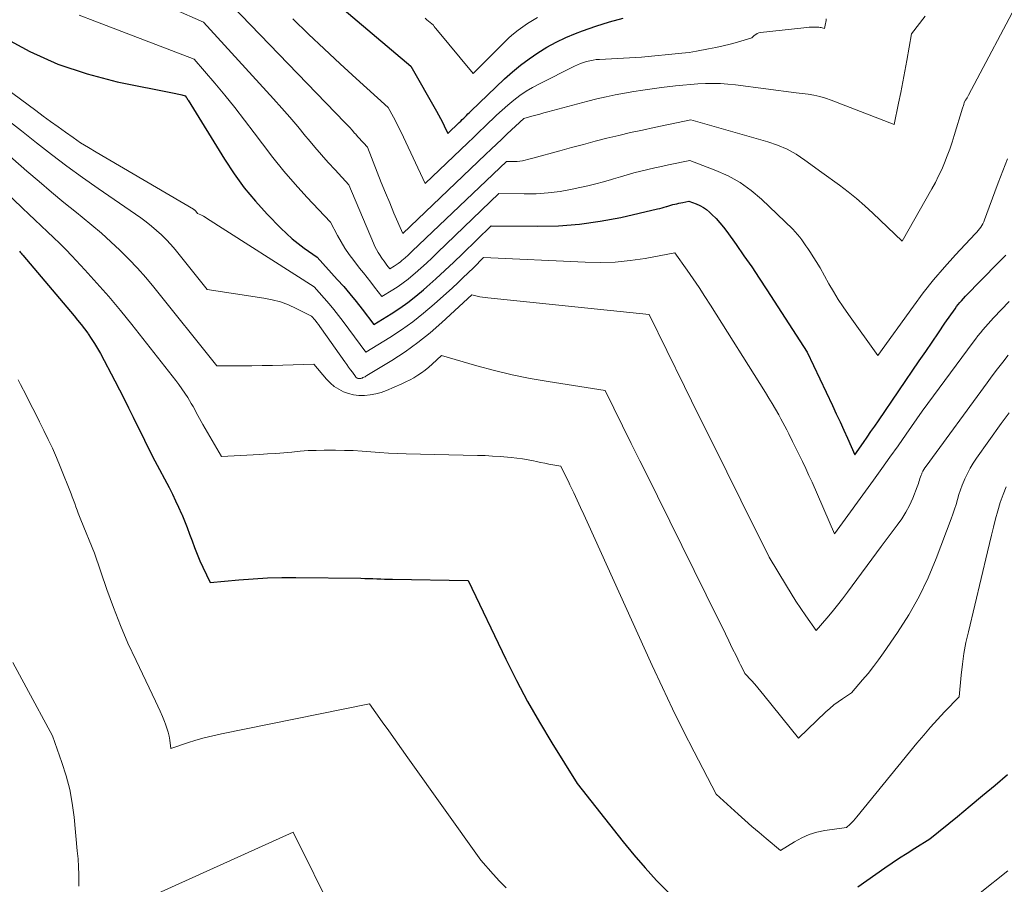
# Model space of a CAD drawing. Units: feet. Extents: x 1186672 to 1191672, y 7068870 to 7076370.
# Drawn here: x 1190120 to 1190244, y 7072319 to 7072429 of the extents above; entities that cross this region are included whole.
import ezdxf

# ---------------------------------------------------------------- set-up
doc = ezdxf.new("R2010")
doc.units = ezdxf.units.FT
doc.header["$MEASUREMENT"] = 0
doc.layers.add('Level 44', color=7, linetype='Continuous', lineweight=0)
doc.layers.add('Level 45', color=7, linetype='Continuous', lineweight=0)

msp = doc.modelspace()

# ---------------------------------------------------------------- linework, layer by layer
at = {"layer": 'Level 44', "color": 32, "linetype": 'Continuous', "lineweight": 30, "flags": 128}
for points, elevation in [([(1190149.94, 7072438.8), (1190168.93, 7072422.67), (1190172.16, 7072416.99), (1190172.41, 7072416.53), (1190172.66, 7072416.07), (1190172.91, 7072415.6), (1190173.15, 7072415.14), (1190173.62, 7072414.2), (1190175.05, 7072415.57), (1190175.24, 7072415.75), (1190175.42, 7072415.93), (1190175.61, 7072416.11), (1190175.79, 7072416.29), (1190175.97, 7072416.47), (1190176.15, 7072416.66), (1190176.33, 7072416.84), (1190176.52, 7072417.02), (1190180.77, 7072421.08), (1190181.77, 7072421.98), (1190182.8, 7072422.83), (1190183.87, 7072423.63), (1190184.97, 7072424.39), (1190186.12, 7072425.08), (1190187.29, 7072425.72), (1190188.5, 7072426.29), (1190189.73, 7072426.81), (1190190.6, 7072427.15), (1190192.3, 7072427.75), (1190194.01, 7072428.3), (1190195.75, 7072428.76)], 2240), ([(1190117.31, 7072426.43), (1190120.77, 7072424.56), (1190124.33, 7072422.94), (1190128.03, 7072421.7), (1190131.84, 7072420.72), (1190139.22, 7072419.24), (1190139.41, 7072419.2), (1190139.61, 7072419.15), (1190139.81, 7072419.1), (1190140.01, 7072419.05), (1190140.4, 7072418.94), (1190140.54, 7072418.76), (1190140.61, 7072418.67), (1190140.67, 7072418.57), (1190140.73, 7072418.48), (1190140.8, 7072418.38), (1190145.38, 7072410.92), (1190146.6, 7072409.08), (1190147.89, 7072407.3), (1190149.3, 7072405.61), (1190150.78, 7072403.98), (1190152.5, 7072402.23), (1190153.2, 7072401.54), (1190153.93, 7072400.88), (1190154.69, 7072400.27), (1190155.47, 7072399.68), (1190157.08, 7072398.54), (1190159.63, 7072395.75), (1190160.45, 7072394.83), (1190161.24, 7072393.9), (1190162.02, 7072392.96), (1190162.77, 7072391.99), (1190164.26, 7072390.05), (1190166.45, 7072391.39), (1190167.52, 7072392.09), (1190168.57, 7072392.83), (1190169.57, 7072393.62), (1190170.55, 7072394.44), (1190170.94, 7072394.79), (1190172.09, 7072395.82), (1190173.23, 7072396.86), (1190174.35, 7072397.92), (1190175.46, 7072398.99), (1190179.09, 7072402.53), (1190184.94, 7072402.46), (1190187.59, 7072402.52), (1190190.24, 7072402.71), (1190192.86, 7072403.08), (1190195.47, 7072403.58), (1190200.1, 7072404.64), (1190200.38, 7072404.71), (1190200.67, 7072404.78), (1190200.94, 7072404.86), (1190201.22, 7072404.95), (1190201.28, 7072404.97), (1190201.53, 7072405.04), (1190201.78, 7072405.12), (1190202.03, 7072405.19), (1190202.28, 7072405.25), (1190202.53, 7072405.31), (1190202.78, 7072405.37), (1190203.03, 7072405.43), (1190203.28, 7072405.48), (1190204.06, 7072405.64), (1190205, 7072405.28), (1190205.45, 7072405.08), (1190205.89, 7072404.84), (1190206.29, 7072404.56), (1190206.67, 7072404.24), (1190206.98, 7072403.94), (1190207.49, 7072403.44), (1190207.97, 7072402.91), (1190208.42, 7072402.36), (1190208.86, 7072401.79), (1190210.03, 7072400.15), (1190211.02, 7072398.73), (1190212, 7072397.31), (1190212.96, 7072395.88), (1190213.91, 7072394.43), (1190219.01, 7072386.55), (1190222.2, 7072379.8), (1190222.68, 7072378.77), (1190223.16, 7072377.74), (1190223.63, 7072376.7), (1190224.09, 7072375.67), (1190225.01, 7072373.59), (1190226.11, 7072375.14), (1190226.59, 7072375.82), (1190227.07, 7072376.51), (1190227.55, 7072377.2), (1190228.02, 7072377.89), (1190233.17, 7072385.45), (1190233.98, 7072386.64), (1190234.79, 7072387.83), (1190235.61, 7072389.01), (1190236.42, 7072390.2), (1190237.69, 7072392.03), (1190237.88, 7072392.3), (1190238.08, 7072392.56), (1190238.28, 7072392.81), (1190238.5, 7072393.05), (1190239.01, 7072393.62), (1190243.09, 7072397.78), (1190243.6, 7072398.3), (1190244.11, 7072398.82)], 2250), ([(1190119.47, 7072399.3), (1190119.58, 7072399.18), (1190119.69, 7072399.06), (1190119.8, 7072398.93), (1190119.91, 7072398.8), (1190126.38, 7072391.14), (1190126.82, 7072390.6), (1190127.26, 7072390.05), (1190127.68, 7072389.49), (1190128.1, 7072388.93), (1190128.15, 7072388.87), (1190128.56, 7072388.26), (1190128.97, 7072387.64), (1190129.34, 7072387), (1190129.7, 7072386.36), (1190131.52, 7072382.92), (1190132.12, 7072381.79), (1190132.7, 7072380.65), (1190133.27, 7072379.5), (1190133.83, 7072378.35), (1190133.99, 7072378.03), (1190134.63, 7072376.72), (1190135.27, 7072375.42), (1190135.93, 7072374.12), (1190136.6, 7072372.82), (1190138.38, 7072369.43), (1190138.8, 7072368.61), (1190139.2, 7072367.78), (1190139.59, 7072366.95), (1190139.96, 7072366.1), (1190139.98, 7072366.07), (1190140.32, 7072365.24), (1190140.66, 7072364.4), (1190140.98, 7072363.55), (1190141.28, 7072362.71), (1190141.59, 7072361.86), (1190141.92, 7072361.02), (1190142.28, 7072360.19), (1190142.65, 7072359.37), (1190143.58, 7072357.42), (1190147.19, 7072357.78), (1190149, 7072357.92), (1190150.8, 7072358.03), (1190152.61, 7072358.08), (1190154.42, 7072358.08), (1190162.62, 7072357.97), (1190163.12, 7072357.96), (1190163.62, 7072357.95), (1190164.12, 7072357.93), (1190164.62, 7072357.91), (1190165.12, 7072357.89), (1190165.62, 7072357.87), (1190166.12, 7072357.86), (1190166.62, 7072357.85), (1190176.18, 7072357.7), (1190180.93, 7072347.76), (1190182.28, 7072345.06), (1190183.68, 7072342.39), (1190185.18, 7072339.77), (1190186.74, 7072337.18), (1190189.94, 7072332.05), (1190195.76, 7072324.67), (1190197.12, 7072323.01), (1190198.52, 7072321.38), (1190199.97, 7072319.79), (1190201.47, 7072318.25)], 2260), ([(1190225.42, 7072318.97), (1190228.83, 7072321.37), (1190229.76, 7072322.01), (1190230.69, 7072322.64), (1190231.64, 7072323.25), (1190232.59, 7072323.86), (1190234.51, 7072325.05), (1190237.99, 7072327.89), (1190239.58, 7072329.2), (1190241.17, 7072330.52), (1190242.74, 7072331.85), (1190244.31, 7072333.19)], 2260)]:
    msp.add_lwpolyline(points, dxfattribs=dict(at, elevation=elevation))
at = {"layer": 'Level 45', "color": 32, "linetype": 'Continuous', "lineweight": 0, "flags": 128}
for points, elevation in [([(1190119.75, 7072438.4), (1190142.74, 7072428.23), (1190151.59, 7072418.56), (1190152.63, 7072417.4), (1190153.65, 7072416.24), (1190154.66, 7072415.05), (1190155.64, 7072413.85), (1190155.99, 7072413.43), (1190156.81, 7072412.44), (1190157.64, 7072411.47), (1190158.49, 7072410.52), (1190159.35, 7072409.57), (1190161.1, 7072407.71), (1190164.22, 7072400.3), (1190164.4, 7072399.9), (1190164.59, 7072399.51), (1190164.81, 7072399.14), (1190165.04, 7072398.77), (1190165.19, 7072398.55), (1190165.37, 7072398.3), (1190165.54, 7072398.05), (1190165.72, 7072397.8), (1190165.91, 7072397.56), (1190166.28, 7072397.08), (1190166.83, 7072397.41), (1190167.09, 7072397.59), (1190167.35, 7072397.77), (1190167.61, 7072397.96), (1190167.85, 7072398.16), (1190167.96, 7072398.25), (1190168.25, 7072398.51), (1190168.54, 7072398.77), (1190168.82, 7072399.03), (1190169.11, 7072399.29), (1190181.01, 7072410.63), (1190181.68, 7072410.62), (1190182.02, 7072410.63), (1190182.35, 7072410.64), (1190182.69, 7072410.68), (1190183.02, 7072410.74), (1190183.36, 7072410.81), (1190183.69, 7072410.88), (1190184.02, 7072410.96), (1190184.35, 7072411.05), (1190187.77, 7072412), (1190189.25, 7072412.4), (1190190.73, 7072412.8), (1190192.22, 7072413.19), (1190193.71, 7072413.57), (1190195.2, 7072413.93), (1190196.69, 7072414.29), (1190198.19, 7072414.62), (1190199.69, 7072414.94), (1190204.32, 7072415.89), (1190214.02, 7072413.14), (1190215.27, 7072412.71), (1190216.48, 7072412.2), (1190217.62, 7072411.56), (1190218.73, 7072410.83), (1190220.87, 7072409.24), (1190223.1, 7072407.63), (1190224.19, 7072406.81), (1190225.26, 7072405.95), (1190226.29, 7072405.05), (1190227.3, 7072404.12), (1190231.01, 7072400.56), (1190234.76, 7072407.19), (1190235.2, 7072408), (1190235.62, 7072408.81), (1190236, 7072409.64), (1190236.36, 7072410.49), (1190236.7, 7072411.34), (1190237.02, 7072412.2), (1190237.32, 7072413.07), (1190237.6, 7072413.94), (1190238.65, 7072417.37), (1190238.69, 7072417.49), (1190238.72, 7072417.61), (1190238.75, 7072417.73), (1190238.78, 7072417.85), (1190238.84, 7072418.1), (1190239.03, 7072418.4), (1190239.12, 7072418.55), (1190239.21, 7072418.7), (1190239.3, 7072418.86), (1190239.38, 7072419.01), (1190246, 7072431.52)], 2246), ([(1190143.91, 7072432.88), (1190160.58, 7072415.59), (1190160.9, 7072415.26), (1190161.22, 7072414.92), (1190161.53, 7072414.58), (1190161.83, 7072414.23), (1190161.96, 7072414.08), (1190162.2, 7072413.81), (1190162.44, 7072413.54), (1190162.69, 7072413.27), (1190162.94, 7072413), (1190163.44, 7072412.47), (1190164.68, 7072409.3), (1190165.19, 7072408), (1190165.72, 7072406.7), (1190166.26, 7072405.4), (1190166.8, 7072404.11), (1190167.91, 7072401.53), (1190178.38, 7072411.54), (1190179.06, 7072412.18), (1190179.74, 7072412.83), (1190180.43, 7072413.48), (1190181.11, 7072414.12), (1190183.21, 7072416.09), (1190184.22, 7072416.37), (1190184.73, 7072416.5), (1190185.24, 7072416.64), (1190185.75, 7072416.78), (1190186.25, 7072416.91), (1190191.29, 7072418.26), (1190192.44, 7072418.55), (1190193.6, 7072418.82), (1190194.76, 7072419.06), (1190195.92, 7072419.28), (1190197.09, 7072419.48), (1190198.26, 7072419.66), (1190199.43, 7072419.83), (1190200.61, 7072419.98), (1190202.36, 7072420.19), (1190203.3, 7072420.29), (1190204.25, 7072420.37), (1190205.2, 7072420.44), (1190206.15, 7072420.49), (1190207.1, 7072420.51), (1190208.05, 7072420.49), (1190209, 7072420.42), (1190209.94, 7072420.32), (1190217.63, 7072419.32), (1190219.12, 7072419.14), (1190219.86, 7072419.02), (1190220.6, 7072418.87), (1190221.31, 7072418.66), (1190222.02, 7072418.41), (1190229.99, 7072415.31), (1190230.56, 7072418.01), (1190230.84, 7072419.36), (1190231.11, 7072420.71), (1190231.36, 7072422.06), (1190231.6, 7072423.42), (1190232.18, 7072426.78), (1190233.92, 7072429.02)], 2244), ([(1190127.04, 7072429.13), (1190129.02, 7072428.38), (1190141.57, 7072423.59), (1190144.16, 7072420.54), (1190145.44, 7072419.01), (1190146.69, 7072417.46), (1190147.92, 7072415.88), (1190149.12, 7072414.28), (1190150.17, 7072412.87), (1190151.5, 7072411.13), (1190152.87, 7072409.43), (1190154.3, 7072407.78), (1190155.77, 7072406.15), (1190158.77, 7072402.96), (1190159.66, 7072401.3), (1190160.12, 7072400.48), (1190160.61, 7072399.68), (1190161.15, 7072398.9), (1190161.71, 7072398.15), (1190162.46, 7072397.18), (1190162.93, 7072396.58), (1190163.4, 7072395.98), (1190163.87, 7072395.38), (1190164.33, 7072394.78), (1190165.27, 7072393.57), (1190166.64, 7072394.41), (1190167.31, 7072394.84), (1190167.96, 7072395.3), (1190168.59, 7072395.79), (1190169.21, 7072396.3), (1190169.46, 7072396.52), (1190170.18, 7072397.16), (1190170.9, 7072397.81), (1190171.61, 7072398.47), (1190172.31, 7072399.13), (1190180.05, 7072406.58), (1190183.25, 7072406.54), (1190184.78, 7072406.57), (1190186.3, 7072406.67), (1190187.81, 7072406.87), (1190189.31, 7072407.14), (1190190.29, 7072407.35), (1190191.29, 7072407.57), (1190192.29, 7072407.82), (1190193.29, 7072408.09), (1190194.28, 7072408.37), (1190194.54, 7072408.45), (1190195.4, 7072408.71), (1190196.26, 7072408.95), (1190197.12, 7072409.19), (1190197.99, 7072409.41), (1190198.86, 7072409.62), (1190199.74, 7072409.83), (1190200.61, 7072410.02), (1190201.49, 7072410.21), (1190204.19, 7072410.76), (1190207.45, 7072409.52), (1190209.02, 7072408.81), (1190210.52, 7072407.98), (1190211.91, 7072406.99), (1190213.22, 7072405.87), (1190217.19, 7072402.07), (1190217.5, 7072401.76), (1190217.8, 7072401.43), (1190218.08, 7072401.09), (1190218.34, 7072400.73), (1190218.59, 7072400.37), (1190218.84, 7072400), (1190219.09, 7072399.63), (1190219.33, 7072399.26), (1190220.66, 7072397.21), (1190221.76, 7072395.2), (1190222.33, 7072394.2), (1190222.93, 7072393.22), (1190223.55, 7072392.26), (1190224.21, 7072391.32), (1190227.94, 7072386.12), (1190232.42, 7072392.35), (1190233.68, 7072394.03), (1190234.98, 7072395.68), (1190236.34, 7072397.27), (1190237.74, 7072398.83), (1190240.25, 7072401.51), (1190240.43, 7072401.71), (1190240.6, 7072401.91), (1190240.77, 7072402.12), (1190240.93, 7072402.34), (1190241.08, 7072402.56), (1190241.21, 7072402.78), (1190241.33, 7072403.02), (1190241.43, 7072403.27), (1190241.99, 7072404.86), (1190243.14, 7072407.93), (1190243.73, 7072409.47), (1190244.33, 7072410.99)], 2248), ([(1190106.81, 7072427.95), (1190121.55, 7072417.08), (1190122.49, 7072416.39), (1190123.42, 7072415.71), (1190124.36, 7072415.02), (1190125.3, 7072414.34), (1190126.25, 7072413.67), (1190127.21, 7072413.02), (1190128.19, 7072412.4), (1190129.18, 7072411.8), (1190141.46, 7072404.61), (1190141.5, 7072404.58), (1190141.54, 7072404.55), (1190141.58, 7072404.52)], 2252), ([(1190154.04, 7072428.66), (1190156, 7072426.75), (1190157.98, 7072424.86), (1190159.99, 7072422.99), (1190162.01, 7072421.15), (1190166.08, 7072417.48), (1190166.74, 7072416.24), (1190167.07, 7072415.61), (1190167.39, 7072414.99), (1190167.7, 7072414.35), (1190168.01, 7072413.72), (1190170.76, 7072407.87), (1190176.14, 7072413), (1190176.86, 7072413.69), (1190177.58, 7072414.38), (1190178.3, 7072415.08), (1190179.01, 7072415.78), (1190179.06, 7072415.82), (1190179.76, 7072416.49), (1190180.47, 7072417.14), (1190181.2, 7072417.77), (1190181.94, 7072418.39), (1190182.71, 7072418.97), (1190183.5, 7072419.52), (1190184.32, 7072420.01), (1190185.17, 7072420.47), (1190189.6, 7072422.68), (1190189.97, 7072422.85), (1190190.35, 7072423.01), (1190190.74, 7072423.15), (1190191.14, 7072423.28), (1190191.54, 7072423.38), (1190191.95, 7072423.46), (1190192.35, 7072423.51), (1190192.77, 7072423.55), (1190198.09, 7072423.83), (1190203.15, 7072424.32), (1190203.62, 7072424.37), (1190204.08, 7072424.43), (1190204.55, 7072424.5), (1190205.01, 7072424.58), (1190206.55, 7072424.86), (1190207.47, 7072425.04), (1190208.38, 7072425.24), (1190209.29, 7072425.47), (1190210.2, 7072425.72), (1190212, 7072426.25), (1190212.32, 7072426.57), (1190212.5, 7072426.7), (1190212.68, 7072426.81), (1190212.88, 7072426.89), (1190213.1, 7072426.93), (1190218.6, 7072427.55), (1190218.93, 7072427.59), (1190219.27, 7072427.61), (1190219.62, 7072427.62), (1190219.96, 7072427.62), (1190220.34, 7072427.61), (1190220.49, 7072427.61), (1190220.64, 7072427.59), (1190220.78, 7072427.57), (1190220.92, 7072427.54), (1190221.21, 7072427.46), (1190221.29, 7072427.86), (1190221.32, 7072428.06), (1190221.36, 7072428.26), (1190221.39, 7072428.46), (1190221.42, 7072428.66)], 2242), ([(1190170.74, 7072428.74), (1190170.95, 7072428.56), (1190171.16, 7072428.39), (1190171.37, 7072428.21), (1190171.78, 7072427.85), (1190171.88, 7072427.71), (1190171.93, 7072427.64), (1190171.98, 7072427.57), (1190172.03, 7072427.5), (1190172.09, 7072427.43), (1190176.82, 7072421.78), (1190180.83, 7072425.8), (1190181.36, 7072426.3), (1190181.91, 7072426.78), (1190182.48, 7072427.24), (1190183.07, 7072427.67), (1190183.67, 7072428.08), (1190184.29, 7072428.47), (1190184.93, 7072428.82)], 2238), ([(1190117.83, 7072416.01), (1190119.74, 7072414.51), (1190121.63, 7072413.01), (1190123.54, 7072411.52), (1190125.47, 7072410.06), (1190127.43, 7072408.64), (1190129.41, 7072407.25), (1190134.14, 7072404), (1190134.83, 7072403.51), (1190135.5, 7072403.01), (1190136.16, 7072402.48), (1190136.81, 7072401.94), (1190137.43, 7072401.37), (1190138.03, 7072400.78), (1190138.6, 7072400.16), (1190139.14, 7072399.51), (1190143.21, 7072394.45), (1190150.35, 7072393.39), (1190151.41, 7072393.18), (1190152.45, 7072392.9), (1190153.46, 7072392.52), (1190154.45, 7072392.07), (1190156.39, 7072391.08), (1190156.83, 7072390.57), (1190157.04, 7072390.31), (1190157.25, 7072390.05), (1190157.45, 7072389.78), (1190157.65, 7072389.51), (1190160.6, 7072385.32), (1190160.84, 7072384.99), (1190161.07, 7072384.66), (1190161.31, 7072384.33), (1190161.55, 7072384), (1190161.94, 7072383.46), (1190161.99, 7072383.4), (1190162.04, 7072383.35), (1190162.09, 7072383.31), (1190162.16, 7072383.27), (1190162.22, 7072383.24), (1190162.29, 7072383.22), (1190162.36, 7072383.21), (1190162.44, 7072383.21), (1190162.45, 7072383.21), (1190162.53, 7072383.22), (1190162.61, 7072383.23), (1190162.69, 7072383.26), (1190162.77, 7072383.28), (1190162.88, 7072383.33), (1190163.01, 7072383.38), (1190163.14, 7072383.44), (1190163.26, 7072383.51), (1190163.38, 7072383.58), (1190166.54, 7072385.51), (1190168.2, 7072386.6), (1190169.82, 7072387.75), (1190171.36, 7072388.99), (1190172.86, 7072390.3), (1190176.65, 7072393.79), (1190177.31, 7072393.63), (1190177.65, 7072393.55), (1190177.98, 7072393.49), (1190178.32, 7072393.44), (1190178.66, 7072393.4), (1190199.05, 7072391.29), (1190203.52, 7072382.2), (1190205.29, 7072378.6), (1190207.07, 7072375.01), (1190208.85, 7072371.42), (1190210.64, 7072367.83), (1190214.21, 7072360.65), (1190216.38, 7072357), (1190216.97, 7072356.04), (1190217.57, 7072355.08), (1190218.2, 7072354.14), (1190218.84, 7072353.21), (1190220.14, 7072351.36), (1190221.5, 7072352.95), (1190222.17, 7072353.75), (1190222.83, 7072354.56), (1190223.47, 7072355.39), (1190224.1, 7072356.22), (1190228.35, 7072362), (1190230.39, 7072364.67), (1190230.96, 7072365.48), (1190231.48, 7072366.31), (1190231.93, 7072367.19), (1190232.34, 7072368.1), (1190232.91, 7072369.54), (1190232.99, 7072369.74), (1190233.06, 7072369.95), (1190233.12, 7072370.16), (1190233.18, 7072370.37), (1190233.24, 7072370.58), (1190233.31, 7072370.79), (1190233.39, 7072370.99), (1190233.48, 7072371.19), (1190233.51, 7072371.27), (1190233.63, 7072371.5), (1190233.75, 7072371.72), (1190233.89, 7072371.94), (1190234.04, 7072372.16), (1190241.74, 7072382.68), (1190242.39, 7072383.55), (1190243.05, 7072384.43), (1190243.72, 7072385.29), (1190244.4, 7072386.15)], 2254), ([(1190110.4, 7072413.84), (1190119.87, 7072404.75), (1190120.66, 7072404), (1190121.44, 7072403.26), (1190122.23, 7072402.51), (1190123.02, 7072401.77), (1190123.8, 7072401.02), (1190124.57, 7072400.27), (1190125.33, 7072399.5), (1190126.08, 7072398.71), (1190127.73, 7072396.96), (1190129.27, 7072395.28), (1190130.79, 7072393.57), (1190132.25, 7072391.82), (1190133.69, 7072390.04), (1190139.23, 7072382.97), (1190139.63, 7072382.44), (1190140.01, 7072381.91), (1190140.38, 7072381.37), (1190140.74, 7072380.82), (1190140.97, 7072380.44), (1190141.19, 7072380.07), (1190141.41, 7072379.69), (1190141.62, 7072379.31), (1190141.82, 7072378.92), (1190142.02, 7072378.53), (1190142.22, 7072378.15), (1190142.43, 7072377.77), (1190142.65, 7072377.39), (1190145, 7072373.37), (1190149.81, 7072373.61), (1190150.84, 7072373.68), (1190151.86, 7072373.75), (1190152.88, 7072373.84), (1190153.9, 7072373.93), (1190154.93, 7072374.03), (1190155.95, 7072374.1), (1190156.97, 7072374.13), (1190158, 7072374.15), (1190159.41, 7072374.15), (1190160.53, 7072374.13), (1190161.64, 7072374.1), (1190162.76, 7072374.04), (1190163.87, 7072373.95), (1190164.98, 7072373.87), (1190166.1, 7072373.79), (1190167.21, 7072373.74), (1190168.33, 7072373.7), (1190177.37, 7072373.5), (1190178.32, 7072373.47), (1190179.26, 7072373.42), (1190180.21, 7072373.36), (1190181.15, 7072373.29), (1190181.62, 7072373.25), (1190182.33, 7072373.17), (1190183.04, 7072373.08), (1190183.74, 7072372.96), (1190184.44, 7072372.81), (1190184.81, 7072372.73), (1190185.32, 7072372.62), (1190185.84, 7072372.52), (1190186.35, 7072372.41), (1190186.87, 7072372.32), (1190187.9, 7072372.13), (1190188.28, 7072371.36), (1190188.47, 7072370.97), (1190188.66, 7072370.58), (1190188.84, 7072370.19), (1190189.03, 7072369.8), (1190189.52, 7072368.76), (1190189.95, 7072367.85), (1190190.37, 7072366.93), (1190190.79, 7072366.02), (1190191.21, 7072365.1), (1190199.44, 7072346.94), (1190200.71, 7072344.19), (1190202.01, 7072341.46), (1190203.35, 7072338.75), (1190204.72, 7072336.06), (1190207.51, 7072330.69), (1190210.27, 7072328.18), (1190211.15, 7072327.39), (1190212.03, 7072326.61), (1190212.92, 7072325.85), (1190213.83, 7072325.09), (1190215.64, 7072323.58), (1190217.41, 7072324.68), (1190218.32, 7072325.17), (1190219.25, 7072325.58), (1190220.23, 7072325.87), (1190221.24, 7072326.08), (1190223.97, 7072326.47), (1190224.43, 7072326.9), (1190224.65, 7072327.11), (1190224.87, 7072327.34), (1190225.08, 7072327.57), (1190225.28, 7072327.81), (1190232.88, 7072337.14), (1190233.73, 7072338.15), (1190234.59, 7072339.15), (1190235.47, 7072340.13), (1190236.37, 7072341.09), (1190238.19, 7072342.99), (1190238.46, 7072345.75), (1190238.62, 7072347.12), (1190238.82, 7072348.48), (1190239.07, 7072349.84), (1190239.37, 7072351.19), (1190241.79, 7072361.33), (1190242.04, 7072362.37), (1190242.29, 7072363.41), (1190242.55, 7072364.44), (1190242.81, 7072365.48), (1190243.09, 7072366.51), (1190243.4, 7072367.53), (1190243.75, 7072368.54), (1190244.14, 7072369.53)], 2258), ([(1190117.6, 7072411.9), (1190120.42, 7072409.44), (1190121.97, 7072408.1), (1190123.52, 7072406.77), (1190125.1, 7072405.47), (1190126.69, 7072404.18), (1190127.4, 7072403.61), (1190128.62, 7072402.6), (1190129.83, 7072401.57), (1190131.01, 7072400.51), (1190132.17, 7072399.43), (1190133.3, 7072398.31), (1190134.39, 7072397.16), (1190135.44, 7072395.97), (1190136.46, 7072394.75), (1190144.43, 7072384.82), (1190148.83, 7072384.84), (1190150.14, 7072384.85), (1190151.45, 7072384.87), (1190152.76, 7072384.9), (1190154.07, 7072384.95), (1190156.69, 7072385.04), (1190158.29, 7072383.13), (1190158.76, 7072382.65), (1190159.26, 7072382.22), (1190159.82, 7072381.86), (1190160.41, 7072381.55), (1190161.04, 7072381.33), (1190161.68, 7072381.16), (1190162.34, 7072381.09), (1190163.01, 7072381.08), (1190163.09, 7072381.08), (1190163.79, 7072381.15), (1190164.49, 7072381.28), (1190165.17, 7072381.47), (1190165.84, 7072381.71), (1190167.79, 7072382.54), (1190168.31, 7072382.78), (1190168.83, 7072383.04), (1190169.32, 7072383.32), (1190169.81, 7072383.63), (1190170.29, 7072383.95), (1190170.75, 7072384.29), (1190171.19, 7072384.66), (1190171.62, 7072385.04), (1190172.8, 7072386.12), (1190177.25, 7072384.83), (1190179.48, 7072384.23), (1190181.73, 7072383.69), (1190184, 7072383.23), (1190186.28, 7072382.83), (1190193.47, 7072381.71), (1190195.67, 7072377.25), (1190196.77, 7072375.02), (1190197.87, 7072372.8), (1190198.98, 7072370.57), (1190200.08, 7072368.34), (1190207.81, 7072352.72), (1190208.25, 7072351.83), (1190208.68, 7072350.95), (1190209.12, 7072350.05), (1190209.55, 7072349.16), (1190210.06, 7072348.11), (1190210.23, 7072347.74), (1190210.41, 7072347.38), (1190210.59, 7072347.02), (1190210.78, 7072346.66), (1190211.15, 7072345.94), (1190211.97, 7072345.05), (1190212.38, 7072344.6), (1190212.78, 7072344.14), (1190213.17, 7072343.68), (1190213.55, 7072343.21), (1190217.91, 7072337.76), (1190221.37, 7072341.08), (1190221.87, 7072341.53), (1190222.38, 7072341.96), (1190222.92, 7072342.37), (1190223.47, 7072342.75), (1190224.6, 7072343.49), (1190226.01, 7072345.13), (1190226.7, 7072345.96), (1190227.37, 7072346.81), (1190228.01, 7072347.67), (1190228.64, 7072348.55), (1190230.43, 7072351.14), (1190231.85, 7072353.36), (1190233.16, 7072355.65), (1190234.29, 7072358.03), (1190235.32, 7072360.46), (1190237.21, 7072365.48), (1190237.43, 7072366.09), (1190237.64, 7072366.69), (1190237.82, 7072367.31), (1190237.99, 7072367.93), (1190238.16, 7072368.55), (1190238.36, 7072369.16), (1190238.59, 7072369.76), (1190238.83, 7072370.35), (1190238.92, 7072370.55), (1190239.25, 7072371.22), (1190239.61, 7072371.89), (1190240, 7072372.52), (1190240.42, 7072373.15), (1190243.52, 7072377.53), (1190244.51, 7072378.9)], 2256), ([(1190141.58, 7072404.52), (1190141.62, 7072404.49), (1190141.66, 7072404.46), (1190141.7, 7072404.43), (1190141.73, 7072404.39), (1190141.76, 7072404.35), (1190141.99, 7072404.07), (1190142.38, 7072403.9), (1190142.57, 7072403.81), (1190142.75, 7072403.72), (1190142.94, 7072403.61), (1190143.12, 7072403.5), (1190156.73, 7072394.81), (1190157.99, 7072393.39), (1190158.6, 7072392.67), (1190159.21, 7072391.94), (1190159.8, 7072391.2), (1190160.37, 7072390.44), (1190163.25, 7072386.54), (1190166.26, 7072388.39), (1190167.73, 7072389.35), (1190169.17, 7072390.36), (1190170.55, 7072391.46), (1190171.88, 7072392.6), (1190174.18, 7072394.68), (1190174.85, 7072395.3), (1190175.52, 7072395.92), (1190176.18, 7072396.56), (1190176.83, 7072397.2), (1190178.13, 7072398.49), (1190190.96, 7072397.9), (1190192.86, 7072397.87), (1190194.76, 7072397.94), (1190196.65, 7072398.13), (1190198.53, 7072398.4), (1190202.29, 7072399.09), (1190203.84, 7072396.91), (1190204.6, 7072395.81), (1190205.35, 7072394.71), (1190206.09, 7072393.59), (1190206.81, 7072392.47), (1190213.75, 7072381.44), (1190214.18, 7072380.75), (1190214.6, 7072380.05), (1190215.01, 7072379.34), (1190215.41, 7072378.63), (1190215.68, 7072378.14), (1190215.94, 7072377.67), (1190216.19, 7072377.19), (1190216.44, 7072376.72), (1190216.68, 7072376.23), (1190217.16, 7072375.27), (1190218.01, 7072373.56), (1190218.42, 7072372.71), (1190218.83, 7072371.85), (1190219.23, 7072370.98), (1190219.62, 7072370.11), (1190222.48, 7072363.57), (1190227.4, 7072370.39), (1190228.44, 7072371.83), (1190229.46, 7072373.27), (1190230.49, 7072374.72), (1190231.5, 7072376.17), (1190233.53, 7072379.08), (1190239.98, 7072387.8), (1190240.28, 7072388.2), (1190240.59, 7072388.6), (1190240.9, 7072388.99), (1190241.22, 7072389.38), (1190241.54, 7072389.76), (1190241.87, 7072390.14), (1190242.21, 7072390.51), (1190242.55, 7072390.87), (1190244.53, 7072392.93)], 2252), ([(1190119.31, 7072383.07), (1190119.63, 7072382.44), (1190120.32, 7072381.1), (1190120.88, 7072379.98), (1190121.45, 7072378.87), (1190122.01, 7072377.76), (1190122.58, 7072376.65), (1190123.12, 7072375.53), (1190123.65, 7072374.4), (1190124.15, 7072373.25), (1190124.63, 7072372.1), (1190126, 7072368.66), (1190126.16, 7072368.25), (1190126.32, 7072367.84), (1190126.47, 7072367.43), (1190126.61, 7072367.02), (1190126.76, 7072366.6), (1190126.91, 7072366.19), (1190127.07, 7072365.79), (1190127.23, 7072365.38), (1190128.96, 7072361.16), (1190130.53, 7072356.56), (1190131.36, 7072354.27), (1190132.23, 7072352.01), (1190133.19, 7072349.78), (1190134.21, 7072347.57), (1190136.67, 7072342.45), (1190136.97, 7072341.81), (1190137.26, 7072341.16), (1190137.54, 7072340.51), (1190137.81, 7072339.86), (1190137.94, 7072339.53), (1190138.12, 7072339.04), (1190138.27, 7072338.53), (1190138.38, 7072338.02), (1190138.46, 7072337.5), (1190138.59, 7072336.45), (1190140.7, 7072337.16), (1190141.76, 7072337.5), (1190142.82, 7072337.81), (1190143.9, 7072338.07), (1190144.99, 7072338.32), (1190163.69, 7072342.12), (1190165.31, 7072339.84), (1190166.13, 7072338.7), (1190166.94, 7072337.56), (1190167.75, 7072336.42), (1190168.56, 7072335.28), (1190177.77, 7072322.34), (1190179.34, 7072320.57), (1190180.14, 7072319.7), (1190180.96, 7072318.84)], 2262), ([(1190118.64, 7072347.31), (1190120.31, 7072344.22), (1190123.66, 7072338.05), (1190124.85, 7072334.69), (1190125.39, 7072332.99), (1190125.83, 7072331.28), (1190126.15, 7072329.54), (1190126.39, 7072327.77), (1190126.79, 7072323.53), (1190126.88, 7072322.53), (1190126.94, 7072321.53), (1190126.98, 7072320.52), (1190127, 7072319.52), (1190127, 7072319.05)], 2264), ([(1190134.76, 7072317.17), (1190154.07, 7072325.88), (1190159.34, 7072315.26)], 2264), ([(1190240.86, 7072318.21), (1190244.37, 7072321.01)], 2262)]:
    msp.add_lwpolyline(points, dxfattribs=dict(at, elevation=elevation))

doc.saveas('drawing.dxf')
